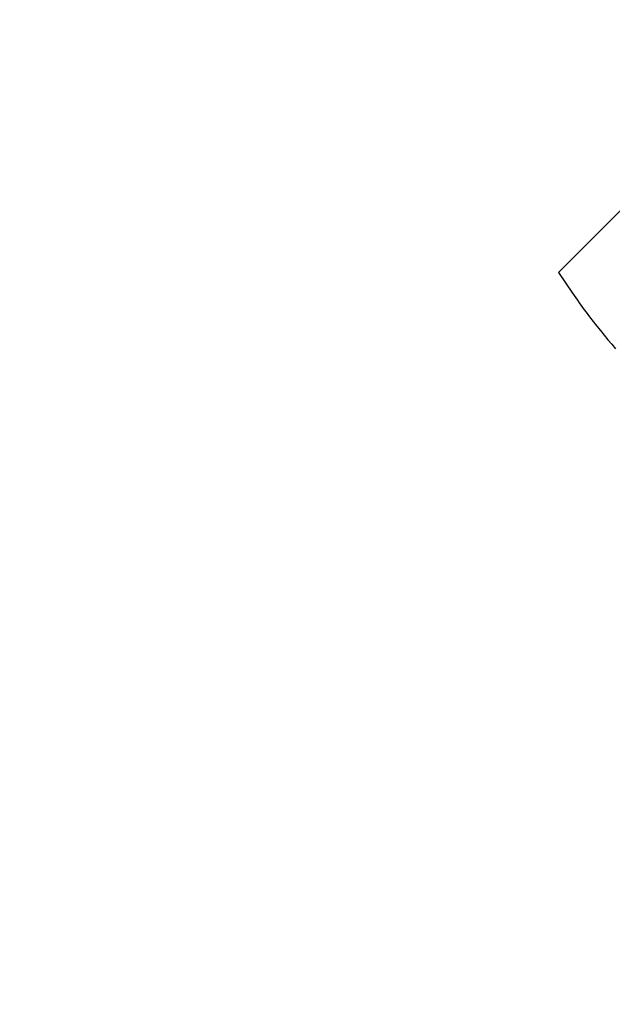
# Model space of a CAD drawing. Units: millimetres. Extents: x -4339 to 1936, y -520 to 11607.
# Drawn here: x -189 to -182, y 45 to 57 of the extents above; entities that cross this region are included whole.
import ezdxf
from ezdxf.enums import TextEntityAlignment as Align

# ---------------------------------------------------------------- set-up
doc = ezdxf.new("R2010")
doc.units = ezdxf.units.MM
doc.header["$LTSCALE"] = 50
doc.layers.add('L', color=7, linetype='CONTINUOUS')
doc.layers.add('MASSE', color=7, linetype='CONTINUOUS')
doc.styles.add('TXT8', font='txt8')
doc.dimstyles.new('CAD400-DIM0', dxfattribs={"dimscale": 5, "dimtxt": 3.5, "dimasz": 2, "dimexe": 1, "dimexo": 1.335, "dimgap": 0.09, "dimtad": 1, "dimdec": 4, "dimdsep": 46, "dimcen": 0, "dimclrd": 3, "dimclre": 3, "dimclrt": 7, "dimadec": 0, "dimazin": 0, "dimtfac": 1, "dimtdec": 4, "dimtmove": 0, "dimatfit": 3, "dimfxl": 1, "dimtolj": 1, "dimtzin": 0, "dimarcsym": 0})
doc.dimstyles.new('CAD400-DIM10', dxfattribs={"dimscale": 5, "dimtxt": 3.5, "dimasz": 2, "dimexe": 2, "dimexo": 0.1, "dimgap": 0.09, "dimtad": 1, "dimdec": 4, "dimdsep": 46, "dimcen": 0, "dimclrd": 3, "dimclre": 3, "dimclrt": 7, "dimadec": 0, "dimazin": 0, "dimtfac": 1, "dimtdec": 4, "dimtmove": 0, "dimatfit": 3, "dimfxl": 1, "dimtolj": 1, "dimtzin": 0, "dimarcsym": 0})
doc.dimstyles.new('CAD400-DIM9', dxfattribs={"dimscale": 5, "dimtxt": 3.5, "dimasz": 2, "dimexe": 1.8, "dimexo": 15.726, "dimgap": 0.09, "dimtad": 1, "dimdec": 4, "dimdsep": 46, "dimcen": 0, "dimclrd": 3, "dimclre": 3, "dimclrt": 7, "dimadec": 0, "dimazin": 0, "dimtfac": 1, "dimtdec": 4, "dimtmove": 0, "dimatfit": 3, "dimfxl": 1, "dimtolj": 1, "dimtzin": 0, "dimarcsym": 0})

# ---------------------------------------------------------------- blocks, each defined once
blk = doc.blocks.new('*D0')
at = {"layer": 'MASSE', "color": 3, "linetype": 'BYBLOCK'}
for p, q in [((-344.999965, 199.699915), (-69.442333, 199.699915)), ((-342.199965, 189.699915), (-339.999965, 199.699915)), ((-339.999965, -40.00001), (-339.999965, 199.699915)), ((-339.999965, 199.699915), (-337.799965, 189.699915)), ((-337.799965, 189.699915), (-342.199965, 189.699915)), ((-339.999965, -40.00001), (-342.199965, -30.00001)), ((-342.199965, -30.00001), (-337.799965, -30.00001)), ((-337.799965, -30.00001), (-339.999965, -40.00001)), ((-223.550325, -40.00001), (-344.999965, -40.00001))]:
    blk.add_line(p, q, dxfattribs=at)
at = {"layer": 'MASSE', "color": 9, "linetype": 'BYBLOCK'}
for p in [(-82.297355, 199.699895), (-223.05038, -40.00006)]:
    blk.add_point(p, dxfattribs=at)
at = {"layer": 'MASSE', "color": 7, "style": 'TXT8', "width": 0.96}
blk.add_text('240', height=17.5, rotation=90, dxfattribs=at).set_placement((-347.700015, 79.849915), align=Align.CENTER)
blk = doc.blocks.new('*D11')
at = {"layer": 'MASSE', "color": 3, "linetype": 'BYBLOCK'}
for p, q in [((-208.999982, 102.499888), (-51.909818, 102.499888)), ((-202.199983, 92.499888), (-199.999982, 102.499888)), ((-199.999982, -40.000028), (-199.999982, 102.499888)), ((-199.999982, 102.499888), (-197.799983, 92.499888)), ((-197.799983, 92.499888), (-202.199983, 92.499888)), ((-199.999982, -40.000028), (-202.199983, -30.000028)), ((-202.199983, -30.000028), (-197.799983, -30.000028)), ((-197.799983, -30.000028), (-199.999982, -40.000028)), ((-223.168353, -40.000028), (-190.999982, -40.000028))]:
    blk.add_line(p, q, dxfattribs=at)
at = {"layer": 'MASSE', "color": 9, "linetype": 'BYBLOCK'}
for p in [(-51.85988, 102.49989), (-223.05039, -40.00008)]:
    blk.add_point(p, dxfattribs=at)
at = {"layer": 'MASSE', "color": 7, "style": 'TXT8', "width": 1.144414}
blk.add_text('142.5', height=17.5, rotation=90, dxfattribs=at).set_placement((-207.700035, 31.24991), align=Align.CENTER)
blk = doc.blocks.new('*D12')
at = {"layer": 'MASSE', "color": 3, "linetype": 'BYBLOCK'}
for p, q in [((-399.99998, 312.09397), (-147.99996, 312.09397)), ((-392.22498, 302.09397), (-389.99998, 312.09397)), ((-389.99998, -40.00001), (-389.99998, 312.09397)), ((-389.99998, 312.09397), (-387.77498, 302.09397)), ((-387.77498, 302.09397), (-392.22498, 302.09397)), ((-389.99998, -40.00001), (-392.22498, -30.00001)), ((-392.22498, -30.00001), (-387.77498, -30.00001)), ((-387.77498, -30.00001), (-389.99998, -40.00001)), ((-216.473585, -40.00001), (-399.99998, -40.00001))]:
    blk.add_line(p, q, dxfattribs=at)
at = {"layer": 'MASSE', "color": 9, "linetype": 'BYBLOCK'}
for p in [(-147.499985, 312.09396), (-215.97361, -40.00003)]:
    blk.add_point(p, dxfattribs=at)
at = {"layer": 'MASSE', "color": 7, "style": 'TXT8', "width": 0.898876}
blk.add_text('352', height=17.5, rotation=90, dxfattribs=at).set_placement((-397.7, 136.046965), align=Align.CENTER)
blk = doc.blocks.new('B-27')
at = {"layer": 'L', "color": 2, "linetype": 'CONTINUOUS'}
for p, q in [((-182.854469, 53.570181), (-181.01359, 55.41106)), ((-182.854469, 53.570181), (-182.682478, 53.315642)), ((-182.682105, 53.315903), (-182.661821, 53.287022)), ((-182.661821, 53.287022), (-182.641432, 53.258215)), ((-182.641432, 53.258215), (-182.620936, 53.229484)), ((-182.620936, 53.229484), (-182.600331, 53.20083)), ((-182.600331, 53.20083), (-182.579617, 53.172256)), ((-182.579617, 53.172256), (-182.558791, 53.143762)), ((-182.558791, 53.143762), (-182.537852, 53.11535)), ((-182.537852, 53.11535), (-182.516798, 53.087023)), ((-182.516798, 53.087023), (-182.473602, 53.029654)), ((-182.473602, 53.029654), (-182.429916, 52.972654)), ((-182.429916, 52.972654), (-182.385734, 52.916039)), ((-182.385734, 52.916039), (-182.341048, 52.859822)), ((-182.341048, 52.859822), (-182.29585, 52.804016)), ((-182.29585, 52.804016), (-182.250132, 52.748637)), ((-182.250132, 52.748637), (-182.203886, 52.693698)), ((-182.203886, 52.693698), (-182.157105, 52.639213))]:
    blk.add_line(p, q, dxfattribs=at)

msp = doc.modelspace()

# ---------------------------------------------------------------- block references
at = {"layer": 'L'}
msp.add_blockref('B-27', (0, 0), dxfattribs=at)

# ---------------------------------------------------------------- dimensions: what is measured, and where the dimension line sits
at = {"layer": 'MASSE', "color": 3}
for base, p1, p2, dimstyle, picture, middle in [((-389.99998, -40.00001), (-215.97361, -40.00003), (-147.499985, 312.09396), 'CAD400-DIM10', '*D12', (-406.45, 136.046965)), ((-339.999965, -40.00001), (-223.05038, -40.00006), (-82.297355, 199.699895), 'CAD400-DIM0', '*D0', (-356.450015, 79.849915)), ((-199.999982, -40.000028), (-223.05039, -40.00008), (-51.85988, 102.49989), 'CAD400-DIM9', '*D11', (-216.450035, 31.24991))]:
    dim = msp.add_linear_dim(base=base, p1=p1, p2=p2, angle=90, dimstyle=dimstyle, dxfattribs=at)
    dim.commit()
    dim.dimension.update_dxf_attribs({"geometry": picture, "text_midpoint": middle, "dimtype": 128})

doc.saveas('drawing.dxf')
